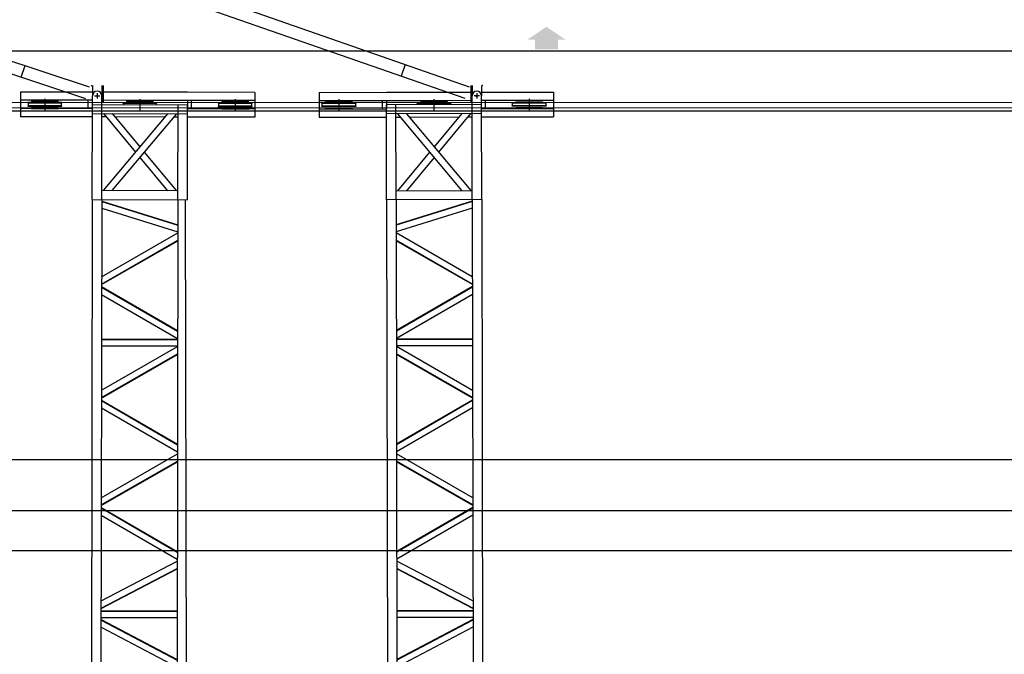
# Model space of a CAD drawing. Units: centimetres. Extents: x -602 to -3, y 23 to 426.
# Drawn here: x -104 to -89, y 82 to 92 of the extents above; entities that cross this region are included whole.
import ezdxf

# ---------------------------------------------------------------- set-up
doc = ezdxf.new("R2010")
doc.units = ezdxf.units.CM
doc.layers.add('A-DETL-GENF', color=92, linetype='Continuous', lineweight=9)
for name, color, linetype in [('coupe_portique', 10, 'Continuous'), ('rail', 7, 'Continuous'), ('surface pièce', 1, 'Continuous')]:
    doc.layers.add(name, color=color, linetype=linetype)

# ---------------------------------------------------------------- blocks, each defined once
blk = doc.blocks.new('A$C604C5A51')
at = {"layer": 'coupe_portique', "color": 0}
for p, q in [((-4.081, 21.899, 0.003), (0.14, 20.427, 0.003)), ((-9.695, 21.828, 50.694), (-5.451, 20.425, 50.694)), ((-9.751, 21.657, 50.694), (-5.507, 20.254, 50.694)), ((-4.14, 21.729, 0.003), (0.08, 20.257, 0.003)), ((-6.452, 20.566, 50.694), (-6.395, 20.737, 50.694)), ((-0.8, 20.754, 0.003), (-0.859, 20.584, 0.003)), ((-5.424, 20.444, 50.694), (-5.414, 20.444, 50.694)), ((-5.404, 20.444, 50.694), (-5.404, 20.292, 50.694)), ((-5.264, 20.444, 50.694), (-5.264, 20.291, 50.694)), ((-5.254, 20.444, 50.694), (-5.254, 20.194, 50.694)), ((-5.244, 20.444, 50.694), (-5.244, 20.194, 50.694)), ((0.164, 20.444, 0.003), (0.164, 20.194, 0.003)), ((0.174, 20.444, 0.003), (0.174, 20.194, 0.003)), ((0.184, 20.444, 0.003), (0.184, 20.291, 0.003)), ((0.324, 20.444, 0.003), (0.324, 20.291, 0.003)), ((0.344, 20.444, 0.003), (0.334, 20.444, 0.003)), ((-5.404, 20.346, 50.694), (-6.464, 20.348, 50.694)), ((-6.464, 20.348, 50.694), (-6.464, 19.984, 50.694)), ((-5.404, 20.164, 50.694), (-5.404, 20.292, 50.694)), ((-5.374, 20.292, 50.694), (-5.294, 20.291, 50.694)), ((-5.334, 20.331, 50.694), (-5.334, 20.251, 50.694)), ((-4.004, 20.344, 50.694), (-5.264, 20.346, 50.694)), ((-5.264, 20.164, 50.694), (-5.264, 20.291, 50.694)), ((-4.674, 20.345, 50.694), (-4.734, 20.345, 50.694)), ((-4.144, 20.344, 50.694), (-4.543, 20.345, 50.694)), ((-3.014, 20.342, 50.694), (-4.004, 20.344, 50.694)), ((-3.014, 20.342, 50.694), (-3.014, 19.978, 50.694)), ((-2.066, 20.342, 0.003), (-1.076, 20.344, 0.003)), ((-2.066, 20.342, 0.003), (-2.066, 19.978, 0.003)), ((-1.076, 20.344, 0.003), (0.184, 20.346, 0.003)), ((-0.936, 20.344, 0.003), (-0.537, 20.345, 0.003)), ((-0.406, 20.345, 0.003), (-0.346, 20.345, 0.003)), ((0.184, 20.164, 0.003), (0.184, 20.291, 0.003)), ((0.294, 20.291, 0.003), (0.214, 20.291, 0.003)), ((0.254, 20.331, 0.003), (0.254, 20.251, 0.003)), ((0.324, 20.346, 0.003), (1.384, 20.348, 0.003)), ((0.324, 20.164, 0.003), (0.324, 20.291, 0.003)), ((1.384, 20.348, 0.003), (1.384, 19.984, 0.003)), ((-5.404, 20.226, 50.694), (-6.464, 20.228, 50.694)), ((-6.104, 20.247, 50.694), (-6.104, 20.08, 50.694)), ((-5.464, 20.102, 50.694), (-5.464, 20.226, 50.694)), ((-5.406, 18.764, 50.694), (-5.404, 20.164, 50.694)), ((-5.404, 20.164, 50.694), (-4.004, 20.162, 50.694)), ((-5.266, 18.764, 50.694), (-5.264, 20.164, 50.694)), ((-4.9, 20.225, 50.694), (-5.264, 20.226, 50.694)), ((-4.574, 20.225, 50.694), (-4.835, 20.225, 50.694)), ((-4.704, 20.245, 50.694), (-4.704, 20.078, 50.694)), ((-4.704, 20.245, 50.694), (-4.704, 20.078, 50.694)), ((-4.004, 20.224, 50.694), (-4.508, 20.225, 50.694)), ((-4.146, 18.762, 50.694), (-4.144, 20.162, 50.694)), ((-4.006, 18.762, 50.694), (-4.004, 20.162, 50.694)), ((-3.014, 20.222, 50.694), (-4.004, 20.224, 50.694)), ((-4.004, 20.224, 50.694), (-4.004, 20.1, 50.694)), ((-3.944, 20.1, 50.694), (-3.944, 20.224, 50.694)), ((-3.304, 20.243, 50.694), (-3.304, 20.076, 50.694)), ((-2.066, 20.222, 0.003), (-1.076, 20.224, 0.003)), ((-1.776, 20.242, 0.003), (-1.776, 20.076, 0.003)), ((-1.136, 20.1, 0.003), (-1.136, 20.224, 0.003)), ((-1.076, 20.224, 0.003), (-0.572, 20.224, 0.003)), ((-1.076, 20.224, 0.003), (-1.076, 20.1, 0.003)), ((0.324, 20.164, 0.003), (-1.076, 20.162, 0.003)), ((-1.074, 18.762, 0.003), (-1.076, 20.162, 0.003)), ((-0.934, 18.762, 0.003), (-0.936, 20.162, 0.003)), ((-0.506, 20.225, 0.003), (-0.245, 20.225, 0.003)), ((-0.376, 20.245, 0.003), (-0.376, 20.078, 0.003)), ((-0.376, 20.245, 0.003), (-0.376, 20.078, 0.003)), ((-0.18, 20.225, 0.003), (0.184, 20.226, 0.003)), ((0.186, 18.764, 0.003), (0.184, 20.164, 0.003)), ((0.324, 20.226, 0.003), (1.384, 20.228, 0.003)), ((0.326, 18.764, 0.003), (0.324, 20.164, 0.003)), ((0.384, 20.102, 0.003), (0.384, 20.226, 0.003)), ((1.024, 20.247, 0.003), (1.024, 20.08, 0.003)), ((-5.404, 20.102, 50.694), (-6.464, 20.104, 50.694)), ((-5.404, 20.031, 50.694), (-4.004, 20.029, 50.694)), ((-4.297, 20.029, 50.694), (-5.246, 18.897, 50.694)), ((-5.243, 20.031, 50.694), (-4.77, 19.464, 50.694)), ((-4.166, 20.029, 50.694), (-5.116, 18.897, 50.694)), ((-5.112, 20.031, 50.694), (-4.705, 19.542, 50.694)), ((-3.014, 20.098, 50.694), (-4.004, 20.1, 50.694)), ((-2.066, 20.098, 0.003), (-1.076, 20.1, 0.003)), ((0.324, 20.031, 0.003), (-1.076, 20.029, 0.003)), ((-0.914, 20.029, 0.003), (0.036, 18.896, 0.003)), ((-0.783, 20.029, 0.003), (0.166, 18.897, 0.003)), ((0.032, 20.03, 0.003), (-0.375, 19.542, 0.003)), ((0.163, 20.031, 0.003), (-0.31, 19.464, 0.003)), ((0.324, 20.102, 0.003), (1.384, 20.104, 0.003)), ((-5.404, 19.982, 50.694), (-6.464, 19.984, 50.694)), ((-5.202, 19.982, 50.694), (-5.264, 19.982, 50.694)), ((-4.338, 19.98, 50.694), (-5.071, 19.982, 50.694)), ((-4.144, 19.98, 50.694), (-4.207, 19.98, 50.694)), ((-3.014, 19.978, 50.694), (-4.004, 19.98, 50.694)), ((-2.066, 19.978, 0.003), (-1.076, 19.98, 0.003)), ((-0.936, 19.98, 0.003), (-0.873, 19.98, 0.003)), ((-0.742, 19.98, 0.003), (-0.009, 19.981, 0.003)), ((0.122, 19.982, 0.003), (0.184, 19.982, 0.003)), ((0.324, 19.982, 0.003), (1.384, 19.984, 0.003)), ((-4.64, 19.464, 50.694), (-4.166, 18.895, 50.694)), ((-0.44, 19.464, 0.003), (-0.914, 18.895, 0.003)), ((-4.705, 19.386, 50.694), (-4.297, 18.895, 50.694)), ((-0.375, 19.386, 0.003), (-0.783, 18.895, 0.003)), ((-4.146, 18.895, 50.694), (-5.266, 18.897, 50.694)), ((-0.934, 18.895, 0.003), (0.186, 18.897, 0.003)), ((-5.406, 18.764, 50.694), (-5.422, 9.732, 50.694)), ((-5.406, 18.764, 50.694), (-4.006, 18.762, 50.694)), ((-5.266, 18.764, 50.694), (-5.282, 9.732, 50.694)), ((-5.267, 18.743, 50.694), (-4.147, 18.395, 50.694)), ((-5.267, 18.736, 50.694), (-4.147, 18.387, 50.694)), ((-4.146, 18.762, 50.694), (-4.162, 9.73, 50.694)), ((-4.037, 18.758, 50.694), (-4.022, 9.726, 50.694)), ((0.326, 18.764, 0.003), (-1.074, 18.762, 0.003)), ((-1.074, 18.762, 0.003), (-1.058, 9.73, 0.003)), ((-0.934, 18.762, 0.003), (-0.918, 9.73, 0.003)), ((0.187, 18.743, 0.003), (-0.933, 18.395, 0.003)), ((0.187, 18.736, 0.003), (-0.933, 18.387, 0.003)), ((0.186, 18.764, 0.003), (0.202, 9.732, 0.003)), ((0.326, 18.764, 0.003), (0.342, 9.732, 0.003)), ((-5.267, 18.639, 50.694), (-4.147, 18.29, 50.694)), ((0.187, 18.639, 0.003), (-0.933, 18.29, 0.003)), ((-5.268, 17.629, 50.694), (-4.147, 18.274, 50.694)), ((0.188, 17.629, 0.003), (-0.933, 18.274, 0.003)), ((-5.269, 17.522, 50.694), (-4.147, 18.167, 50.694)), ((-5.269, 17.514, 50.694), (-4.148, 18.158, 50.694)), ((0.189, 17.522, 0.003), (-0.933, 18.166, 0.003)), ((0.189, 17.514, 0.003), (-0.933, 18.158, 0.003)), ((-5.269, 17.486, 50.694), (-4.15, 16.837, 50.694)), ((-5.269, 17.478, 50.694), (-4.15, 16.829, 50.694)), ((0.189, 17.486, 0.003), (-0.93, 16.837, 0.003)), ((0.189, 17.477, 0.003), (-0.93, 16.829, 0.003)), ((-5.269, 17.37, 50.694), (-4.15, 16.722, 50.694)), ((0.189, 17.37, 0.003), (-0.93, 16.722, 0.003)), ((-5.27, 16.714, 50.694), (-4.15, 16.712, 50.694)), ((-5.27, 16.707, 50.694), (-4.15, 16.705, 50.694)), ((0.19, 16.714, 0.003), (-0.93, 16.712, 0.003)), ((0.19, 16.707, 0.003), (-0.93, 16.705, 0.003)), ((-5.271, 15.958, 50.694), (-4.15, 16.602, 50.694)), ((-5.27, 16.614, 50.694), (-4.15, 16.612, 50.694)), ((0.19, 16.614, 0.003), (-0.93, 16.612, 0.003)), ((0.191, 15.957, 0.003), (-0.93, 16.602, 0.003)), ((-5.271, 15.85, 50.694), (-4.15, 16.495, 50.694)), ((-5.271, 15.842, 50.694), (-4.15, 16.487, 50.694)), ((0.191, 15.85, 0.003), (-0.93, 16.495, 0.003)), ((0.191, 15.842, 0.003), (-0.93, 16.487, 0.003)), ((-5.271, 15.814, 50.694), (-4.152, 15.165, 50.694)), ((-5.271, 15.806, 50.694), (-4.153, 15.157, 50.694)), ((0.191, 15.814, 0.003), (-0.928, 15.165, 0.003)), ((0.191, 15.806, 0.003), (-0.928, 15.157, 0.003)), ((-5.272, 15.698, 50.694), (-4.153, 15.05, 50.694)), ((0.192, 15.698, 0.003), (-0.927, 15.05, 0.003)), ((-5.274, 14.377, 50.694), (-4.153, 15.022, 50.694)), ((0.194, 14.377, 0.003), (-0.927, 15.022, 0.003)), ((-5.274, 14.27, 50.694), (-4.153, 14.915, 50.694)), ((-5.274, 14.262, 50.694), (-4.153, 14.906, 50.694)), ((0.194, 14.27, 0.003), (-0.927, 14.914, 0.003)), ((0.194, 14.262, 0.003), (-0.927, 14.906, 0.003)), ((-5.274, 14.234, 50.694), (-4.155, 13.585, 50.694)), ((-5.274, 14.226, 50.694), (-4.155, 13.577, 50.694)), ((0.194, 14.234, 0.003), (-0.925, 13.585, 0.003)), ((0.194, 14.225, 0.003), (-0.925, 13.577, 0.003)), ((-5.274, 14.118, 50.694), (-4.155, 13.47, 50.694)), ((0.194, 14.118, 0.003), (-0.925, 13.47, 0.003)), ((-5.277, 12.752, 50.694), (-4.156, 13.337, 50.694)), ((-5.276, 12.857, 50.694), (-4.155, 13.442, 50.694)), ((0.196, 12.857, 0.003), (-0.925, 13.442, 0.003)), ((0.197, 12.752, 0.003), (-0.924, 13.337, 0.003)), ((-5.277, 12.744, 50.694), (-4.156, 13.329, 50.694)), ((0.197, 12.744, 0.003), (-0.924, 13.329, 0.003)), ((-5.277, 12.714, 50.694), (-4.157, 12.712, 50.694)), ((-5.277, 12.707, 50.694), (-4.157, 12.705, 50.694)), ((-5.277, 12.614, 50.694), (-4.157, 12.612, 50.694)), ((0.197, 12.714, 0.003), (-0.923, 12.712, 0.003)), ((0.197, 12.707, 0.003), (-0.923, 12.705, 0.003)), ((0.197, 12.614, 0.003), (-0.923, 12.612, 0.003)), ((-5.277, 12.583, 50.694), (-4.158, 11.995, 50.694)), ((-5.277, 12.576, 50.694), (-4.158, 11.987, 50.694)), ((-5.277, 12.471, 50.694), (-4.158, 11.882, 50.694)), ((0.197, 12.583, 0.003), (-0.922, 11.995, 0.003)), ((0.197, 12.575, 0.003), (-0.922, 11.987, 0.003)), ((0.197, 12.47, 0.003), (-0.922, 11.882, 0.003))]:
    blk.add_line(p, q, dxfattribs=at)
for points, elevation in [([(-6.354, 20.193), (-6.354, 20.187), (-5.854, 20.186), (-5.854, 20.192)], 50.694), ([(-6.354, 20.145), (-6.354, 20.139), (-5.854, 20.138), (-5.854, 20.144)], 50.694), ([(-6.348, 20.187), (-6.348, 20.145), (-5.859, 20.144), (-5.859, 20.186)], 50.694), ([(-6.3, 20.228), (-6.3, 20.213), (-5.908, 20.212), (-5.908, 20.227)], 50.694), ([(-4.954, 20.19), (-4.954, 20.184), (-4.454, 20.183), (-4.454, 20.189)], 50.694), ([(-4.9, 20.225), (-4.9, 20.21), (-4.508, 20.21), (-4.508, 20.225)], 50.694), ([(-3.554, 20.188), (-3.554, 20.182), (-3.054, 20.181), (-3.054, 20.187)], 50.694), ([(-3.548, 20.182), (-3.548, 20.14), (-3.059, 20.139), (-3.059, 20.181)], 50.694), ([(-3.5, 20.223), (-3.5, 20.208), (-3.108, 20.207), (-3.108, 20.222)], 50.694), ([(-1.526, 20.188), (-1.526, 20.182), (-2.026, 20.181), (-2.026, 20.187)], 0.003), ([(-1.532, 20.182), (-1.532, 20.14), (-2.021, 20.139), (-2.021, 20.181)], 0.003), ([(-1.58, 20.223), (-1.58, 20.208), (-1.972, 20.207), (-1.972, 20.222)], 0.003), ([(-0.126, 20.19), (-0.126, 20.184), (-0.626, 20.183), (-0.626, 20.189)], 0.003), ([(-0.18, 20.225), (-0.18, 20.21), (-0.572, 20.209), (-0.572, 20.224)], 0.003), ([(1.274, 20.193), (1.274, 20.187), (0.774, 20.186), (0.774, 20.192)], 0.003), ([(1.274, 20.145), (1.274, 20.139), (0.774, 20.138), (0.774, 20.144)], 0.003), ([(1.268, 20.187), (1.268, 20.145), (0.779, 20.144), (0.779, 20.186)], 0.003), ([(1.22, 20.227), (1.22, 20.212), (0.828, 20.212), (0.828, 20.227)], 0.003), ([(-6.3, 20.119), (-6.3, 20.104), (-5.908, 20.103), (-5.908, 20.118)], 50.694), ([(-3.554, 20.14), (-3.554, 20.134), (-3.054, 20.133), (-3.054, 20.139)], 50.694), ([(-3.5, 20.114), (-3.5, 20.099), (-3.108, 20.098), (-3.108, 20.113)], 50.694), ([(-1.526, 20.14), (-1.526, 20.134), (-2.026, 20.133), (-2.026, 20.139)], 0.003), ([(-1.58, 20.114), (-1.58, 20.099), (-1.972, 20.098), (-1.972, 20.113)], 0.003), ([(1.22, 20.118), (1.22, 20.103), (0.828, 20.103), (0.828, 20.118)], 0.003)]:
    blk.add_lwpolyline(points, close=True, dxfattribs=dict(at, elevation=elevation))
for points, elevation in [([(-4.459, 20.162), (-4.459, 20.183), (-4.948, 20.184), (-4.948, 20.163)], 50.694), ([(-4.869, 20.184), (-4.539, 20.184)], 50.694), ([(-4.539, 20.184), (-4.869, 20.184)], 50.694), ([(-4.544, 20.19), (-4.864, 20.19)], 50.694), ([(-4.847, 20.21), (-4.561, 20.21)], 50.694), ([(-4.574, 20.225), (-4.835, 20.225)], 50.694), ([(-0.621, 20.162), (-0.621, 20.183), (-0.132, 20.184), (-0.132, 20.163)], 0.003), ([(-0.211, 20.184), (-0.541, 20.184)], 0.003), ([(-0.541, 20.184), (-0.211, 20.184)], 0.003), ([(-0.536, 20.19), (-0.216, 20.19)], 0.003), ([(-0.233, 20.21), (-0.519, 20.21)], 0.003), ([(-0.506, 20.225), (-0.245, 20.225)], 0.003)]:
    blk.add_lwpolyline(points, dxfattribs=dict(at, elevation=elevation))
for centre in [(-5.334, 20.291, 50.694), (0.254, 20.291, 0.003)]:
    blk.add_circle(centre, 0.01, dxfattribs=at)
for centre, start, end in [((-5.334, 20.291, 50.694), 359.9045, 179.9045), ((0.254, 20.291, 0.003), 0.0955, 180.0955)]:
    blk.add_arc(centre, 0.07, start, end, dxfattribs=at)
blk = doc.blocks.new('A$C7E544A6E')
at = {"layer": 'coupe_portique', "color": 0}
blk.add_blockref('A$C604C5A51', (-1.061, 0.668), dxfattribs=at)
blk = doc.blocks.new('bureaux sud')
at = {"layer": 'A-DETL-GENF'}
blk.add_hatch(color=0, dxfattribs=at).paths.add_polyline_path([(-164.951, 392.804), (-164.951, 392.944), (-164.839, 392.944), (-165.121, 393.134), (-165.402, 392.944), (-165.29, 392.944), (-165.29, 392.804), (-165.121, 392.804)], flags=0)

msp = doc.modelspace()

# ---------------------------------------------------------------- linework, layer by layer
at = {"layer": 'rail', "lineweight": -3}
for p, q in [((-226.132, 91.26, 49.341), (-76.174, 91.291, 49.341)), ((-226.124, 90.504, 49.333), (-76.174, 90.532, 49.333)), ((-226.058, 90.435, 49.335), (-76.173, 90.452, 49.335)), ((-226.058, 90.389, 49.335), (-76.173, 90.406, 49.335)), ((-226.27, 85.281, 49.349), (-76.173, 85.269, 49.349)), ((-226.269, 84.513, 49.349), (-76.173, 84.523, 49.349)), ((-226.269, 83.923, 49.349), (-76.173, 83.933, 49.349))]:
    msp.add_line(p, q, dxfattribs=at)

# ---------------------------------------------------------------- block references
at = {"color": 0, "linetype": 'ByBlock', "lineweight": 30}
msp.add_blockref('bureaux sud', (69.321, -301.494, 49.315), dxfattribs=at)
at = {"layer": 'surface pièce', "color": 0, "lineweight": -3}
msp.add_blockref('A$C7E544A6E', (-96.018, 69.664, 50.705), dxfattribs=at)

doc.saveas('drawing.dxf')
